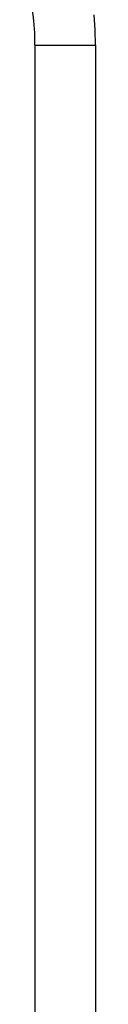
# Model space of a CAD drawing. Extents: x -6.8 to 6.8, y -4.5 to 4.4.
# Drawn here: x -2.3 to -2.2, y -2.6 to -1.8 of the extents above; entities that cross this region are included whole.
import ezdxf

# ---------------------------------------------------------------- set-up
doc = ezdxf.new("R2010")
doc.units = 0
doc.layers.get('0').update_dxf_attribs({"linetype": 'CONTINUOUS'})

msp = doc.modelspace()

# ---------------------------------------------------------------- linework, layer by layer
at = {"color": 0}
for points in [[(-2.2575, -1.8201), (-2.2575, -1.8201), (-2.2576, -1.8101), (-2.2584, -1.8002), (-2.2595, -1.7904)], [(-2.2075, -1.8201), (-2.2075, -1.8201), (-2.2078, -1.8075), (-2.2087, -1.7952)], [(-2.2575, -1.8201), (-2.2575, -1.8201)], [(-2.2575, -1.8201), (-2.2575, -2.9601)], [(-2.2575, -1.8201), (-2.2575, -2.9601)], [(-2.2575, -1.8201), (-2.2575, -2.9601)], [(-2.2575, -1.8201), (-2.2575, -2.9601)], [(-2.2575, -1.8201), (-2.2575, -2.9601)], [(-2.2575, -1.8201), (-2.2575, -2.9601)], [(-2.2575, -1.8201), (-2.2575, -2.9601)], [(-2.2575, -1.8201), (-2.2575, -2.9601)], [(-2.2575, -1.8201), (-2.2575, -2.9601)], [(-2.2575, -1.8201), (-2.2575, -2.9601)], [(-2.2575, -1.8201), (-2.2575, -2.9601)], [(-2.2575, -1.8201), (-2.2575, -2.9601)], [(-2.2575, -1.8201), (-2.2575, -2.9601)], [(-2.2575, -1.8201), (-2.2575, -2.9601)], [(-2.2575, -1.8201), (-2.2575, -2.9601)], [(-2.2575, -1.8201), (-2.2575, -2.9601)], [(-2.2575, -1.8201), (-2.2575, -2.9601)], [(-2.2575, -1.8201), (-2.2575, -2.9601)], [(-2.2575, -1.8201), (-2.2575, -2.9601)], [(-2.2575, -1.8201), (-2.2575, -2.9601)], [(-2.2575, -1.8201), (-2.2575, -2.9601)], [(-2.2575, -1.8201), (-2.2575, -1.8201)], [(-2.2575, -1.8201), (-2.2075, -1.8201)], [(-2.2575, -1.8201), (-2.2075, -1.8201)], [(-2.2575, -1.8201), (-2.2075, -1.8201)], [(-2.2575, -1.8201), (-2.2075, -1.8201)], [(-2.2575, -1.8201), (-2.2075, -1.8201)], [(-2.2575, -1.8201), (-2.2075, -1.8201)], [(-2.2575, -1.8201), (-2.2075, -1.8201)], [(-2.2575, -1.8201), (-2.2075, -1.8201)], [(-2.2575, -1.8201), (-2.2075, -1.8201)], [(-2.2575, -1.8201), (-2.2075, -1.8201)], [(-2.2575, -1.8201), (-2.2075, -1.8201)], [(-2.2575, -1.8201), (-2.2075, -1.8201)], [(-2.2575, -1.8201), (-2.2075, -1.8201)], [(-2.2575, -1.8201), (-2.2075, -1.8201)], [(-2.2575, -1.8201), (-2.2075, -1.8201)], [(-2.2575, -1.8201), (-2.2075, -1.8201)], [(-2.2575, -1.8201), (-2.2075, -1.8201)], [(-2.2575, -1.8201), (-2.2075, -1.8201)], [(-2.2575, -1.8201), (-2.2075, -1.8201)], [(-2.2575, -1.8201), (-2.2075, -1.8201)], [(-2.2575, -1.8201), (-2.2075, -1.8201)], [(-2.2075, -1.8201), (-2.2075, -1.8201)], [(-2.2075, -1.8201), (-2.2075, -2.9601)], [(-2.2075, -1.8201), (-2.2075, -2.9601)], [(-2.2075, -1.8201), (-2.2075, -2.9601)], [(-2.2075, -1.8201), (-2.2075, -2.9601)], [(-2.2075, -1.8201), (-2.2075, -2.9601)], [(-2.2075, -1.8201), (-2.2075, -2.9601)], [(-2.2075, -1.8201), (-2.2075, -2.9601)], [(-2.2075, -1.8201), (-2.2075, -2.9601)], [(-2.2075, -1.8201), (-2.2075, -2.9601)], [(-2.2075, -1.8201), (-2.2075, -2.9601)], [(-2.2075, -1.8201), (-2.2075, -2.9601)], [(-2.2075, -1.8201), (-2.2075, -2.9601)], [(-2.2075, -1.8201), (-2.2075, -2.9601)], [(-2.2075, -1.8201), (-2.2075, -2.9601)], [(-2.2075, -1.8201), (-2.2075, -2.9601)], [(-2.2075, -1.8201), (-2.2075, -2.9601)], [(-2.2075, -1.8201), (-2.2075, -2.9601)], [(-2.2075, -1.8201), (-2.2075, -2.9601)], [(-2.2075, -1.8201), (-2.2075, -2.9601)], [(-2.2075, -1.8201), (-2.2075, -2.9601)], [(-2.2075, -1.8201), (-2.2075, -2.9601)], [(-2.2075, -1.8201), (-2.2075, -1.8201)]]:
    msp.add_lwpolyline(points, dxfattribs=at)

doc.saveas('drawing.dxf')
